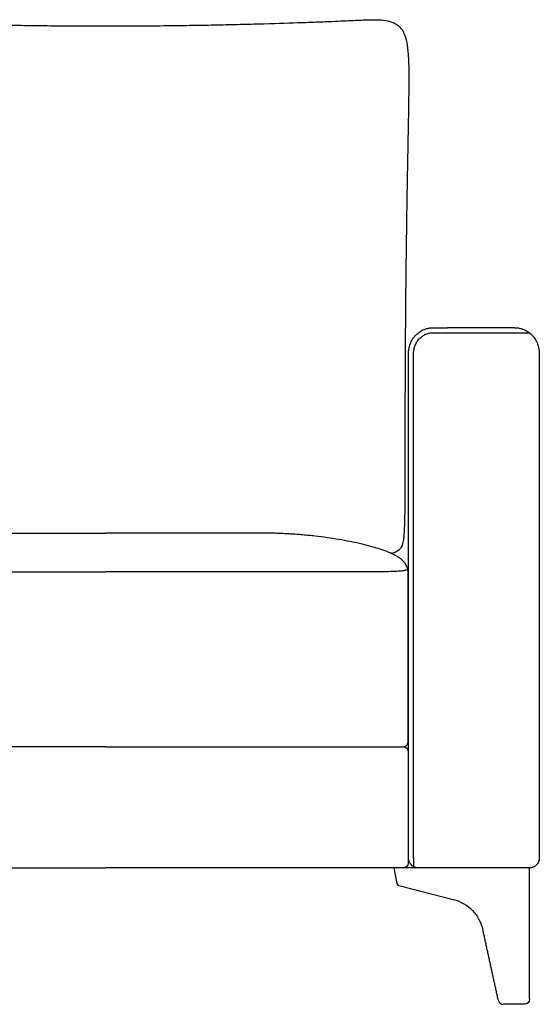
# Model space of a CAD drawing. Units: millimetres. Extents: x -24384 to 71792, y -35670 to -1470.
# Drawn here: x -4242 to -3727, y -32244 to -31269 of the extents above; entities that cross this region are included whole.
import ezdxf

# ---------------------------------------------------------------- set-up
doc = ezdxf.new("R2010")
doc.units = ezdxf.units.MM
doc.layers.add('03_LINEA FINA', color=254, linetype='Continuous', true_color=0xbebebe)

msp = doc.modelspace()

# ---------------------------------------------------------------- linework, layer by layer
at = {"layer": '03_LINEA FINA'}
for points in [[(-3871.43, -32109.25), (-3868.91, -32123.14)], [(-3736.99, -32239.25), (-3736.99, -32109.25), (-3871.43, -32109.25)], [(-3865.21, -32127.1), (-3812.46, -32140.4)], [(-3741.99, -32244.25), (-3762.97, -32244.25)]]:
    msp.add_lwpolyline(points, dxfattribs=at)
for centre, start, end in [((-3863.99, -32122.25), 190.2935, 255.85081), ((-3762.97, -32239.25), 192.38395, 270)]:
    msp.add_arc(centre, 5, start, end, dxfattribs=at)
at = {"layer": '03_LINEA FINA', "extrusion": (0, 0, -1)}
for centre, radius, start, end in [((3822.23, -32179.19), 40, 104.14919, 167.61605), ((3741.99, -32239.25), 5, 180, 270)]:
    msp.add_arc(centre, radius, start, end, dxfattribs=at)
at = {"layer": '03_LINEA FINA'}
for points, knots in [([(-4440.89, -31797.93), (-4441.59, -31797.76), (-4443, -31797.36), (-4445.07, -31796.51), (-4447.02, -31795.39), (-4449.61, -31793.29), (-4451.51, -31790.2), (-4452.61, -31783.63), (-4453.08, -31778.4), (-4453.37, -31773.65), (-4453.59, -31767.96), (-4453.75, -31761.23), (-4453.85, -31754.69), (-4453.91, -31748.84), (-4453.95, -31744.13), (-4453.97, -31739.1), (-4453.99, -31733.72), (-4454.01, -31728.95), (-4454.01, -31724.95), (-4454.02, -31721.85), (-4454.02, -31718.66), (-4454.02, -31715.38), (-4454.03, -31712), (-4454.03, -31709.1), (-4454.03, -31706.73), (-4454.03, -31704.93), (-4454.03, -31703.1), (-4454.03, -31701.55), (-4454.03, -31700.31), (-4454.03, -31699.36), (-4454.03, -31698.41), (-4454.03, -31697.46), (-4454.03, -31696.66), (-4454.03, -31696.01), (-4454.03, -31695.53), (-4454.03, -31695.12), (-4454.03, -31694.8), (-4454.03, -31694.55), (-4454.03, -31694.31), (-4454.03, -31694.06), (-4454.03, -31693.81), (-4454.03, -31693.38), (-4454.03, -31692.99), (-4454.03, -31692.38), (-4454.03, -31691.79), (-4454.03, -31691.2), (-4454.03, -31690.61), (-4454.03, -31689.82), (-4454.03, -31688.84), (-4454.03, -31687.66), (-4454.03, -31686.49), (-4454.03, -31685.31), (-4454.03, -31683.76), (-4454.03, -31681.81), (-4454.03, -31679.49), (-4454.04, -31677.18), (-4454.04, -31674.12), (-4454.04, -31670.31), (-4454.05, -31665.78), (-4454.06, -31661.29), (-4454.07, -31656.84), (-4454.08, -31652.43), (-4454.09, -31646.59), (-4454.11, -31639.4), (-4454.14, -31630.92), (-4454.17, -31622.59), (-4454.2, -31614.4), (-4454.26, -31603.67), (-4454.33, -31590.62), (-4454.43, -31575.5), (-4454.54, -31560.92), (-4454.66, -31546.85), (-4454.8, -31533.29), (-4454.94, -31520.21), (-4455.13, -31503.41), (-4455.39, -31483.56), (-4455.72, -31461.51), (-4456.05, -31441.12), (-4456.39, -31422.31), (-4456.71, -31405), (-4457.11, -31383.81), (-4457.54, -31360.66), (-4457.88, -31337.59), (-4457.95, -31318.58), (-4457.44, -31303.3), (-4456, -31291.37), (-4452.45, -31279.47), (-4444.2, -31271.15), (-4431.3, -31269.28), (-4420.86, -31269.28), (-4413.9, -31269.47), (-4404.37, -31269.91), (-4390.95, -31270.52), (-4378.8, -31271.05), (-4364.51, -31271.62), (-4342.68, -31272.41), (-4316.99, -31273.21), (-4288.21, -31273.94), (-4265.24, -31274.44), (-4240.94, -31274.86), (-4219.48, -31275.13), (-4201.44, -31275.29), (-4187.4, -31275.38), (-4175.2, -31275.42), (-4165.08, -31275.44), (-4157.24, -31275.45), (-4149.39, -31275.44), (-4139.28, -31275.42), (-4127.07, -31275.38), (-4113.03, -31275.29), (-4094.99, -31275.13), (-4073.54, -31274.86), (-4049.23, -31274.44), (-4026.26, -31273.94), (-3997.49, -31273.21), (-3971.79, -31272.41), (-3949.96, -31271.62), (-3935.67, -31271.05), (-3923.53, -31270.52), (-3910.11, -31269.91), (-3900.58, -31269.47), (-3893.62, -31269.28), (-3883.17, -31269.28), (-3870.28, -31271.15), (-3862.02, -31279.47), (-3858.47, -31291.37), (-3857.03, -31303.3), (-3856.52, -31318.58), (-3856.6, -31337.59), (-3856.93, -31360.66), (-3857.36, -31383.81), (-3857.77, -31405), (-3858.09, -31422.31), (-3858.42, -31441.12), (-3858.75, -31461.51), (-3859.08, -31483.56), (-3859.34, -31503.41), (-3859.54, -31520.21), (-3859.68, -31533.29), (-3859.81, -31546.85), (-3859.93, -31560.92), (-3860.04, -31575.5), (-3860.14, -31590.62), (-3860.22, -31603.67), (-3860.27, -31614.4), (-3860.31, -31622.59), (-3860.34, -31630.92), (-3860.36, -31639.4), (-3860.38, -31646.59), (-3860.4, -31652.43), (-3860.41, -31656.84), (-3860.42, -31661.29), (-3860.42, -31665.78), (-3860.43, -31670.31), (-3860.43, -31674.12), (-3860.44, -31677.18), (-3860.44, -31679.49), (-3860.44, -31681.81), (-3860.44, -31683.76), (-3860.44, -31685.31), (-3860.44, -31686.49), (-3860.44, -31687.66), (-3860.44, -31688.84), (-3860.44, -31689.82), (-3860.44, -31690.61), (-3860.44, -31691.2), (-3860.44, -31691.79), (-3860.44, -31692.38), (-3860.44, -31692.99), (-3860.44, -31693.38), (-3860.44, -31693.81), (-3860.44, -31694.06), (-3860.44, -31694.31), (-3860.44, -31694.55), (-3860.44, -31694.8), (-3860.44, -31695.12), (-3860.44, -31695.53), (-3860.44, -31696.01), (-3860.44, -31696.66), (-3860.44, -31697.46), (-3860.44, -31698.41), (-3860.44, -31699.36), (-3860.44, -31700.31), (-3860.44, -31701.55), (-3860.45, -31703.1), (-3860.45, -31704.93), (-3860.45, -31706.73), (-3860.45, -31709.1), (-3860.45, -31712), (-3860.45, -31715.38), (-3860.45, -31718.66), (-3860.46, -31721.85), (-3860.46, -31724.95), (-3860.47, -31728.95), (-3860.48, -31733.72), (-3860.5, -31739.1), (-3860.53, -31744.13), (-3860.56, -31748.84), (-3860.62, -31754.69), (-3860.72, -31761.23), (-3860.89, -31767.96), (-3861.11, -31773.65), (-3861.39, -31778.4), (-3861.86, -31783.63), (-3862.96, -31790.2), (-3864.86, -31793.29), (-3867.46, -31795.39), (-3869.4, -31796.51), (-3871.48, -31797.36), (-3872.89, -31797.76), (-3873.59, -31797.93)], [-1746.489523, -1746.489523, -1746.489523, -1746.489523, -1739.82193, -1733.154337, -1726.486744, -1719.819151, -1703.106623, -1694.750359, -1690.572227, -1686.394095, -1682.215963, -1678.037831, -1673.859699, -1671.770633, -1669.681567, -1667.592501, -1665.503435, -1663.414369, -1662.369836, -1661.325303, -1660.28077, -1659.236237, -1658.191704, -1657.147171, -1656.624904, -1656.102637, -1655.580371, -1655.058104, -1654.796971, -1654.535838, -1654.274705, -1654.013571, -1653.752438, -1653.621872, -1653.491305, -1653.360738, -1653.295455, -1653.230172, -1653.164888, -1653.099605, -1653.034322, -1652.969038, -1652.700001, -1652.430963, -1652.161925, -1651.892887, -1651.623849, -1651.354811, -1650.816735, -1650.278659, -1649.740583, -1649.202507, -1648.664432, -1647.58828, -1646.512128, -1645.435976, -1644.359825, -1642.207521, -1640.055218, -1637.902914, -1635.750611, -1633.598308, -1631.446004, -1627.141397, -1622.83679, -1618.532183, -1614.227577, -1609.92297, -1601.313756, -1592.704542, -1584.095329, -1575.486115, -1566.876901, -1558.267687, -1549.658474, -1532.440046, -1515.221619, -1498.003191, -1480.784764, -1463.566336, -1446.347909, -1411.911054, -1377.474199, -1343.037344, -1308.600489, -1274.163634, -1239.726779, -1170.853069, -1101.979359, -1088.446808, -1074.914257, -1047.849155, -1034.316604, -1020.784053, -1007.251502, -993.718951, -966.653849, -953.121298, -939.588747, -926.056196, -912.523645, -905.75737, -898.991094, -892.224819, -888.841681, -885.458543, -882.075405, -878.692268, -871.925992, -865.159717, -858.393441, -844.86089, -831.328339, -817.795788, -804.263237, -777.198135, -763.665584, -750.133033, -736.600482, -723.067931, -696.002829, -682.470278, -668.937727, -600.064017, -531.190307, -496.753452, -462.316597, -427.879742, -393.442887, -359.006032, -324.569177, -307.35075, -290.132322, -272.913895, -255.695467, -238.47704, -221.258613, -212.649399, -204.040185, -195.430971, -186.821758, -178.212544, -169.60333, -160.994116, -156.689509, -152.384903, -148.080296, -143.775689, -139.471082, -137.318779, -135.166475, -133.014172, -130.861868, -128.709565, -126.557261, -125.48111, -124.404958, -123.328806, -122.252654, -121.714579, -121.176503, -120.638427, -120.100351, -119.562275, -119.293237, -119.024199, -118.755161, -118.486123, -118.217086, -117.948048, -117.882764, -117.817481, -117.752198, -117.686914, -117.621631, -117.556348, -117.425781, -117.295214, -117.164648, -116.903515, -116.642381, -116.381248, -116.120115, -115.858982, -115.336715, -114.814449, -114.292182, -113.769916, -112.725383, -111.68085, -110.636317, -109.591784, -108.547251, -107.502718, -105.413651, -103.324585, -101.235519, -99.146453, -97.057387, -92.879255, -88.701123, -84.522991, -80.344859, -76.166727, -67.810463, -51.097935, -44.430342, -37.762749, -31.095156, -24.427563, -24.427563, -24.427563, -24.427563]), ([(-3818.35, -32109.25), (-3820.68, -32109.25), (-3824.19, -32109.25), (-3828.91, -32109.25), (-3832.48, -32109.25), (-3835.47, -32109.25), (-3837.88, -32109.25), (-3839.69, -32109.25), (-3841.51, -32109.25), (-3843.04, -32109.25), (-3844.26, -32109.25), (-3845.03, -32109.25), (-3845.64, -32109.25), (-3846.1, -32109.25), (-3846.49, -32109.25), (-3846.76, -32109.25), (-3846.91, -32109.25), (-3847.01, -32109.25), (-3847.08, -32109.25), (-3847.15, -32109.25), (-3847.28, -32109.25), (-3847.53, -32109.24), (-3847.9, -32109.22), (-3848.35, -32109.17), (-3848.95, -32109.07), (-3849.71, -32108.88), (-3850.63, -32108.57), (-3851.53, -32108.15), (-3852.68, -32107.46), (-3853.75, -32106.58), (-3854.67, -32105.55), (-3855.27, -32104.7), (-3855.78, -32103.81), (-3856.13, -32103.03), (-3856.36, -32102.4), (-3856.5, -32101.92), (-3856.62, -32101.44), (-3856.72, -32100.96), (-3856.78, -32100.57), (-3856.82, -32100.25), (-3856.84, -32100.02), (-3856.86, -32099.82), (-3856.87, -32099.67), (-3856.87, -32099.55), (-3856.88, -32099.44), (-3856.88, -32099.34), (-3856.88, -32099.26), (-3856.88, -32099.21), (-3856.88, -32099.18), (-3856.88, -32099.15), (-3856.88, -32099.12), (-3856.88, -32099.1), (-3856.88, -32099), (-3856.88, -32098.8), (-3856.88, -32098.42), (-3856.88, -32097.94), (-3856.88, -32097.36), (-3856.88, -32096.58), (-3856.88, -32095.61), (-3856.88, -32094.04), (-3856.88, -32092.06), (-3856.88, -32089.66), (-3856.88, -32087.22), (-3856.88, -32083.94), (-3856.88, -32079.75), (-3856.88, -32074.61), (-3856.88, -32067.58), (-3856.88, -32058.49), (-3856.88, -32047.09), (-3856.88, -32035.19), (-3856.88, -32022.8), (-3856.88, -32005.63), (-3856.88, -31982.95), (-3856.88, -31953.87), (-3856.88, -31923), (-3856.88, -31890.47), (-3856.88, -31856.44), (-3856.88, -31821.11), (-3856.88, -31784.72), (-3856.88, -31747.57), (-3856.88, -31716.28), (-3856.88, -31691.27), (-3856.88, -31672.59), (-3856.88, -31657.15), (-3856.88, -31644.91), (-3856.88, -31635.79), (-3856.88, -31626.76), (-3856.88, -31619.3), (-3856.88, -31613.39), (-3856.88, -31609.71), (-3856.88, -31606.79), (-3856.88, -31604.6), (-3856.88, -31602.78), (-3856.88, -31601.51), (-3856.88, -31600.79), (-3856.88, -31600.41), (-3856.88, -31600.21), (-3856.88, -31600.16), (-3856.88, -31600.07), (-3856.88, -31599.95), (-3856.88, -31599.8), (-3856.88, -31599.6), (-3856.87, -31599.35), (-3856.85, -31598.95), (-3856.83, -31598.44), (-3856.78, -31597.84), (-3856.73, -31597.22), (-3856.63, -31596.41), (-3856.48, -31595.38), (-3856.23, -31594.14), (-3855.83, -31592.49), (-3855.17, -31590.45), (-3854.14, -31588.05), (-3852.87, -31585.76), (-3851.37, -31583.61), (-3849.67, -31581.63), (-3847.79, -31579.86), (-3845.76, -31578.32), (-3843.63, -31577.02), (-3841.43, -31575.97), (-3839.2, -31575.18), (-3837.35, -31574.72), (-3835.88, -31574.48), (-3834.98, -31574.37), (-3834.26, -31574.31), (-3833.73, -31574.28), (-3833.29, -31574.26), (-3832.99, -31574.26), (-3832.81, -31574.25), (-3832.71, -31574.25), (-3832.63, -31574.25), (-3832.55, -31574.25), (-3832.42, -31574.25), (-3832.15, -31574.25), (-3831.78, -31574.25), (-3831.32, -31574.25), (-3830.72, -31574.25), (-3829.97, -31574.25), (-3828.76, -31574.25), (-3827.26, -31574.25), (-3825.47, -31574.25), (-3823.68, -31574.25), (-3821.3, -31574.25), (-3819.53, -31574.25), (-3818.35, -31574.25)], [5143.086911, 5143.086911, 5143.086911, 5143.086911, 5150.694605, 5154.498452, 5158.302299, 5162.106146, 5164.00807, 5165.909993, 5167.811917, 5169.713841, 5170.664802, 5171.615764, 5172.091245, 5172.566726, 5173.042207, 5173.279947, 5173.398818, 5173.517688, 5173.579047, 5173.640406, 5173.763125, 5174.008562, 5174.499435, 5174.990309, 5175.481183, 5176.462931, 5177.444679, 5178.426426, 5179.408174, 5181.371669, 5182.353417, 5183.335165, 5184.316913, 5185.29866, 5185.789534, 5186.280408, 5186.771282, 5187.262156, 5187.753029, 5187.998466, 5188.243903, 5188.48934, 5188.612059, 5188.734777, 5188.857496, 5188.980214, 5189.041573, 5189.102933, 5189.133612, 5189.164292, 5189.194971, 5189.210311, 5189.225651, 5189.728581, 5190.23151, 5191.23737, 5192.243229, 5193.249089, 5195.260807, 5197.272526, 5201.295964, 5205.319401, 5209.342839, 5213.366276, 5221.413151, 5229.460026, 5237.506901, 5253.600651, 5269.694401, 5285.788151, 5301.881901, 5317.975651, 5350.163151, 5382.350651, 5414.538151, 5446.725651, 5478.913151, 5511.100651, 5543.288151, 5575.475651, 5607.663151, 5623.756901, 5639.850651, 5655.944401, 5663.991276, 5672.038151, 5680.085026, 5688.131901, 5692.155339, 5696.178776, 5698.190495, 5700.202214, 5702.213932, 5703.219792, 5703.722721, 5704.225651, 5704.264001, 5704.30235, 5704.379049, 5704.532447, 5704.685845, 5704.839243, 5705.14604, 5705.452836, 5706.066428, 5706.68002, 5707.293613, 5707.907205, 5709.13439, 5710.361574, 5711.588759, 5714.043128, 5716.497497, 5718.951867, 5721.406236, 5723.860605, 5726.314974, 5728.769344, 5731.223713, 5733.678082, 5736.132451, 5738.586821, 5739.814005, 5741.04119, 5741.654782, 5742.268375, 5742.881967, 5743.188763, 5743.342161, 5743.495559, 5743.555836, 5743.616112, 5743.736665, 5743.977771, 5744.459983, 5744.942195, 5745.424406, 5746.38883, 5747.353254, 5749.282101, 5751.210948, 5753.139795, 5755.068642, 5758.926336, 5758.926336, 5758.926336, 5758.926336]), ([(-3751.46, -31574.25), (-3750.07, -31574.25), (-3747.18, -31574.52), (-3742.69, -31575.85), (-3738.31, -31578.19), (-3735.02, -31580.97), (-3732.75, -31583.61), (-3731.25, -31585.76), (-3729.98, -31588.05), (-3728.95, -31590.45), (-3728.29, -31592.49), (-3727.89, -31594.14), (-3727.64, -31595.38), (-3727.49, -31596.41), (-3727.39, -31597.22), (-3727.34, -31597.84), (-3727.29, -31598.44), (-3727.26, -31598.95), (-3727.25, -31599.35), (-3727.24, -31599.6), (-3727.24, -31599.8), (-3727.24, -31599.95), (-3727.24, -31600.07), (-3727.24, -31600.16), (-3727.24, -31600.21), (-3727.24, -31600.41), (-3727.24, -31600.79), (-3727.24, -31601.51), (-3727.24, -31602.78), (-3727.24, -31604.6), (-3727.24, -31606.79), (-3727.24, -31609.71), (-3727.24, -31613.39), (-3727.24, -31619.3), (-3727.24, -31626.76), (-3727.24, -31635.79), (-3727.24, -31644.91), (-3727.24, -31657.15), (-3727.24, -31672.59), (-3727.24, -31691.27), (-3727.24, -31716.28), (-3727.24, -31747.57), (-3727.24, -31784.72), (-3727.24, -31821.11), (-3727.24, -31856.44), (-3727.24, -31890.47), (-3727.24, -31923), (-3727.24, -31953.87), (-3727.24, -31982.95), (-3727.24, -32005.63), (-3727.24, -32022.8), (-3727.24, -32035.19), (-3727.24, -32047.09), (-3727.24, -32058.49), (-3727.24, -32067.58), (-3727.24, -32074.61), (-3727.24, -32079.75), (-3727.24, -32083.94), (-3727.24, -32087.22), (-3727.24, -32089.66), (-3727.24, -32092.06), (-3727.24, -32094.04), (-3727.24, -32095.61), (-3727.24, -32096.58), (-3727.24, -32097.36), (-3727.24, -32097.94), (-3727.24, -32098.42), (-3727.24, -32098.8), (-3727.24, -32099), (-3727.24, -32099.1), (-3727.24, -32099.12), (-3727.24, -32099.15), (-3727.24, -32099.18), (-3727.24, -32099.21), (-3727.24, -32099.26), (-3727.24, -32099.34), (-3727.24, -32099.44), (-3727.25, -32099.55), (-3727.25, -32099.67), (-3727.26, -32099.82), (-3727.28, -32100.02), (-3727.3, -32100.25), (-3727.34, -32100.57), (-3727.4, -32100.96), (-3727.5, -32101.44), (-3727.62, -32101.92), (-3727.76, -32102.4), (-3727.99, -32103.03), (-3728.34, -32103.81), (-3728.85, -32104.7), (-3729.45, -32105.55), (-3730.37, -32106.58), (-3731.44, -32107.46), (-3732.6, -32108.15), (-3733.5, -32108.57), (-3734.41, -32108.88), (-3735.18, -32109.07), (-3735.78, -32109.17), (-3736.15, -32109.21), (-3736.45, -32109.23), (-3736.67, -32109.25), (-3736.85, -32109.25), (-3736.98, -32109.25), (-3737.05, -32109.25), (-3737.12, -32109.25), (-3737.22, -32109.25), (-3737.37, -32109.25), (-3737.63, -32109.25), (-3738.01, -32109.25), (-3738.47, -32109.25), (-3739.08, -32109.25), (-3739.83, -32109.25), (-3741.04, -32109.25), (-3742.54, -32109.25), (-3744.34, -32109.25), (-3746.13, -32109.25), (-3748.51, -32109.25), (-3750.28, -32109.25), (-3751.46, -32109.25)], [4303.539816, 4303.539816, 4303.539816, 4303.539816, 4308.448555, 4313.357293, 4318.266032, 4323.17477, 4325.62914, 4328.083509, 4330.537878, 4332.992247, 4335.446617, 4336.673801, 4337.900986, 4339.128171, 4339.741763, 4340.355355, 4340.968948, 4341.58254, 4341.889336, 4342.196132, 4342.34953, 4342.502928, 4342.656326, 4342.733025, 4342.771375, 4342.809725, 4343.312654, 4343.815584, 4344.821443, 4346.833162, 4348.844881, 4350.8566, 4354.880037, 4358.903475, 4366.95035, 4374.997225, 4383.0441, 4391.090975, 4407.184725, 4423.278475, 4439.372225, 4471.559725, 4503.747225, 4535.934725, 4568.122225, 4600.309725, 4632.497225, 4664.684725, 4696.872225, 4729.059725, 4745.153475, 4761.247225, 4777.340975, 4793.434725, 4809.528475, 4817.57535, 4825.622225, 4833.6691, 4837.692537, 4841.715975, 4845.739412, 4849.76285, 4851.774568, 4853.786287, 4854.792146, 4855.798006, 4856.803865, 4857.306795, 4857.809725, 4857.825064, 4857.840404, 4857.871084, 4857.901763, 4857.932443, 4857.993802, 4858.055161, 4858.17788, 4858.300598, 4858.423317, 4858.546035, 4858.791472, 4859.036909, 4859.282346, 4859.77322, 4860.264094, 4860.754968, 4861.245841, 4861.736715, 4862.718463, 4863.700211, 4864.681958, 4865.663706, 4867.627202, 4868.608949, 4869.590697, 4870.572445, 4871.554192, 4872.045066, 4872.53594, 4872.781377, 4873.026814, 4873.272251, 4873.394969, 4873.456329, 4873.517688, 4873.634875, 4873.752063, 4873.986438, 4874.455188, 4874.923938, 4875.392688, 4876.330188, 4877.267688, 4879.142688, 4881.017688, 4882.892688, 4884.767688, 4888.517688, 4888.517688, 4888.517688, 4888.517688]), ([(-4288.8, -31777.72), (-4275.34, -31777.72), (-4250.58, -31777.72), (-4206.51, -31777.72), (-4176.98, -31777.72), (-4157.24, -31777.72)], [0, 0, 0, 0, 86.696333, 173.392667, 346.785334, 346.785334, 346.785334, 346.785334]), ([(-4025.67, -31777.72), (-4039.14, -31777.72), (-4063.89, -31777.72), (-4107.96, -31777.72), (-4137.5, -31777.72), (-4157.24, -31777.72)], [0, 0, 0, 0, 86.696333, 173.392667, 346.785334, 346.785334, 346.785334, 346.785334]), ([(-4025.67, -31989.25), (-4016.01, -31989.25), (-4000.67, -31989.25), (-3977.81, -31989.25), (-3959.19, -31989.25), (-3938.83, -31989.25), (-3920.08, -31989.25), (-3903.77, -31989.25), (-3890.8, -31989.25), (-3879.32, -31989.25), (-3870.88, -31989.25), (-3865.94, -31989.25), (-3863.42, -31989.25), (-3862.14, -31989.25), (-3862.12, -31989.25), (-3862.09, -31989.25), (-3862.03, -31989.25), (-3861.94, -31989.25), (-3861.83, -31989.24), (-3861.68, -31989.23), (-3861.5, -31989.21), (-3861.19, -31989.16), (-3860.81, -31989.07), (-3860.43, -31988.94), (-3860.13, -31988.81), (-3859.84, -31988.66), (-3859.48, -31988.45), (-3859.07, -31988.14), (-3858.68, -31987.8), (-3858.4, -31987.48), (-3858.19, -31987.2), (-3858.05, -31986.99), (-3857.91, -31986.77), (-3857.79, -31986.55), (-3857.7, -31986.36), (-3857.63, -31986.21), (-3857.57, -31986.06), (-3857.5, -31985.86), (-3857.43, -31985.63), (-3857.37, -31985.4), (-3857.33, -31985.2), (-3857.3, -31985.05), (-3857.28, -31984.93), (-3857.27, -31984.82), (-3857.26, -31984.72), (-3857.25, -31984.65), (-3857.25, -31984.59), (-3857.25, -31984.53), (-3857.24, -31984.48), (-3857.24, -31984.43), (-3857.24, -31984.39), (-3857.24, -31984.37), (-3857.24, -31984.34), (-3857.24, -31984.32), (-3857.24, -31984.31), (-3857.24, -31984.3), (-3857.24, -31984.28), (-3857.24, -31984.28), (-3857.24, -31984.27), (-3857.24, -31984.26), (-3857.24, -31984.26), (-3857.24, -31984.26), (-3857.24, -31984.26), (-3857.24, -31984.15), (-3857.24, -31983.94), (-3857.24, -31983.52), (-3857.24, -31983), (-3857.24, -31982.38), (-3857.24, -31981.54), (-3857.24, -31980.51), (-3857.24, -31978.87), (-3857.24, -31976.83), (-3857.24, -31974.41), (-3857.24, -31972.02), (-3857.24, -31968.87), (-3857.24, -31965), (-3857.24, -31960.46), (-3857.24, -31954.54), (-3857.24, -31947.41), (-3857.24, -31939.24), (-3857.24, -31931.45), (-3857.24, -31924.04), (-3857.24, -31914.62), (-3857.24, -31903.7), (-3857.24, -31891.85), (-3857.24, -31881.12), (-3857.24, -31871.42), (-3857.24, -31862.62), (-3857.24, -31854.62), (-3857.24, -31847.29), (-3857.24, -31840.53), (-3857.24, -31835.28), (-3857.24, -31831.25), (-3857.24, -31828.29), (-3857.24, -31825.88), (-3857.24, -31823.97), (-3857.24, -31822.54), (-3857.24, -31821.13), (-3857.24, -31819.95), (-3857.24, -31819.01), (-3857.24, -31818.42), (-3857.24, -31817.96), (-3857.24, -31817.6), (-3857.24, -31817.31), (-3857.24, -31817.11), (-3857.24, -31816.99), (-3857.24, -31816.93), (-3857.24, -31816.9), (-3857.24, -31816.9), (-3857.24, -31816.89), (-3857.24, -31816.89), (-3857.24, -31816.88), (-3857.24, -31816.88), (-3857.24, -31816.87), (-3857.24, -31816.85), (-3857.24, -31816.84), (-3857.24, -31816.81), (-3857.24, -31816.79), (-3857.24, -31816.76), (-3857.24, -31816.73), (-3857.24, -31816.68), (-3857.24, -31816.63), (-3857.24, -31816.55), (-3857.24, -31816.47), (-3857.24, -31816.38), (-3857.25, -31816.3), (-3857.25, -31816.18), (-3857.26, -31816.04), (-3857.27, -31815.87), (-3857.28, -31815.7), (-3857.29, -31815.47), (-3857.32, -31815.19), (-3857.35, -31814.86), (-3857.39, -31814.53), (-3857.46, -31814.09), (-3857.56, -31813.56), (-3857.75, -31812.72), (-3858.17, -31811.28), (-3859.03, -31809.35), (-3860.47, -31807.17), (-3862.3, -31805.14), (-3864.52, -31803.21), (-3867.1, -31801.39), (-3871.02, -31799.09), (-3876.77, -31796.41), (-3887.56, -31792.48), (-3900.42, -31789.01), (-3914.68, -31785.98), (-3925.92, -31783.94), (-3937.57, -31782.15), (-3947.51, -31780.89), (-3955.55, -31780.02), (-3960.6, -31779.55), (-3964.66, -31779.2), (-3967.71, -31778.97), (-3970.76, -31778.75), (-3973.81, -31778.55), (-3976.86, -31778.37), (-3979.92, -31778.22), (-3982.98, -31778.08), (-3986.03, -31777.97), (-3988.58, -31777.89), (-3990.62, -31777.84), (-3992.14, -31777.8), (-3993.41, -31777.78), (-3994.43, -31777.76), (-3995.19, -31777.75), (-3995.96, -31777.74), (-3996.59, -31777.74), (-3997.1, -31777.73), (-3997.42, -31777.73), (-3997.67, -31777.73), (-3997.86, -31777.72), (-3998.02, -31777.72), (-3998.13, -31777.72), (-3998.19, -31777.72), (-3998.25, -31777.72), (-3998.3, -31777.72), (-3998.38, -31777.72), (-3998.47, -31777.72), (-3998.58, -31777.72), (-3998.73, -31777.72), (-3998.92, -31777.72), (-3999.23, -31777.72), (-3999.6, -31777.72), (-4000.06, -31777.72), (-4000.51, -31777.72), (-4001.11, -31777.72), (-4001.85, -31777.72), (-4002.75, -31777.72), (-4003.94, -31777.72), (-4005.41, -31777.72), (-4007.17, -31777.72), (-4008.91, -31777.72), (-4010.64, -31777.72), (-4012.93, -31777.72), (-4015.77, -31777.72), (-4019.12, -31777.72), (-4022.42, -31777.72), (-4024.59, -31777.72), (-4025.67, -31777.72)], [-248.671416, -248.671416, -248.671416, -248.671416, -186.503562, -155.419635, -124.335708, -93.251781, -62.167854, -46.625891, -31.083927, -15.541964, -7.770982, -3.885491, 0, 0.01534, 0.03068, 0.061359, 0.122718, 0.245437, 0.368155, 0.490874, 0.736311, 0.981748, 1.472622, 1.963495, 2.208932, 2.454369, 2.945243, 3.436117, 3.926991, 4.417865, 4.663302, 4.908739, 5.154175, 5.399612, 5.645049, 5.767768, 5.890486, 6.135923, 6.38136, 6.626797, 6.872234, 6.994952, 7.117671, 7.240389, 7.363108, 7.424467, 7.485826, 7.547185, 7.608545, 7.669904, 7.700584, 7.731263, 7.761943, 7.777283, 7.792622, 7.807962, 7.823302, 7.830972, 7.838642, 7.842477, 7.846312, 7.850147, 7.852064, 7.853982, 7.941872, 8.029763, 8.205544, 8.381325, 8.557107, 8.908669, 9.260232, 9.963357, 10.666482, 11.369607, 12.072732, 13.478982, 14.885232, 16.291482, 19.103982, 21.916482, 24.728982, 27.541482, 30.353982, 35.978982, 41.603982, 47.228982, 52.853982, 58.478982, 64.103982, 69.728982, 75.353982, 80.978982, 83.791482, 86.603982, 89.416482, 90.822732, 92.228982, 93.635232, 95.041482, 95.744607, 96.447732, 96.799294, 97.150857, 97.502419, 97.6782, 97.766091, 97.853982, 97.858672, 97.863362, 97.872742, 97.891502, 97.910262, 97.929023, 97.966543, 98.004064, 98.079105, 98.154146, 98.229187, 98.304228, 98.454311, 98.604393, 98.754475, 99.05464, 99.354804, 99.654969, 99.955134, 100.255298, 100.855627, 101.455956, 102.056285, 102.656615, 103.857273, 105.057931, 106.258589, 107.459248, 109.860564, 112.26188, 117.064513, 126.669779, 136.275045, 145.880311, 155.485577, 165.090843, 174.696109, 193.906641, 213.117172, 251.538236, 270.748768, 289.9593, 309.169831, 328.380363, 337.985629, 347.590895, 352.393528, 357.196161, 361.998794, 366.801427, 371.60406, 376.406693, 381.209326, 386.011958, 390.814591, 393.215908, 395.617224, 398.018541, 399.219199, 400.419857, 401.620516, 402.821174, 403.421503, 404.021832, 404.321997, 404.622161, 404.922326, 405.072408, 405.147449, 405.22249, 405.331022, 405.439553, 405.656616, 405.873679, 406.090742, 406.524868, 406.958994, 407.827246, 408.695498, 409.56375, 410.432002, 412.168506, 413.90501, 415.641514, 419.114522, 422.587529, 426.060537, 429.533545, 433.006553, 439.952568, 446.898584, 453.8446, 460.790615, 460.790615, 460.790615, 460.790615]), ([(-3857.95, -31812.05), (-3857.79, -31813.03), (-3858.31, -31814.18), (-3862.63, -31815.15), (-3868.1, -31815.64), (-3876.12, -31815.93), (-3886.83, -31816.08), (-3900.21, -31816.13), (-3916.05, -31816.13), (-3934.02, -31816.13), (-3953.58, -31816.14), (-3974.23, -31816.14), (-3995.58, -31816.15), (-4012.83, -31816.15), (-4022.92, -31816.16), (-4025.67, -31816.16)], [0, 0, 0, 0, 56.77756, 85.166339, 113.555119, 141.943899, 170.332679, 198.721458, 227.110238, 255.499018, 283.887798, 312.276577, 340.665357, 369.054137, 379.676011, 379.676011, 379.676011, 379.676011]), ([(-4288.8, -31816.16), (-4275.34, -31816.16), (-4250.58, -31816.16), (-4206.51, -31816.16), (-4176.98, -31816.16), (-4157.24, -31816.16)], [0, 0, 0, 0, 86.696333, 173.392667, 346.785334, 346.785334, 346.785334, 346.785334]), ([(-4025.67, -31816.16), (-4039.14, -31816.16), (-4063.89, -31816.16), (-4107.96, -31816.16), (-4137.5, -31816.16), (-4157.24, -31816.16)], [0, 0, 0, 0, 86.696333, 173.392667, 346.785334, 346.785334, 346.785334, 346.785334]), ([(-4157.24, -31989.25), (-4166.11, -31989.25), (-4181.78, -31989.25), (-4200.1, -31989.25), (-4213.93, -31989.25), (-4223.83, -31989.25), (-4230.42, -31989.25), (-4234.42, -31989.25), (-4236.67, -31989.25), (-4241.78, -31989.25), (-4250.81, -31989.25), (-4261.94, -31989.25), (-4271.14, -31989.25), (-4278.19, -31989.25), (-4285.41, -31989.25), (-4300.22, -31989.25), (-4323.91, -31989.25), (-4353.74, -31989.25), (-4380.47, -31989.25), (-4398.57, -31989.25), (-4414.03, -31989.25), (-4426.15, -31989.25), (-4436.73, -31989.25), (-4444.41, -31989.25), (-4448.88, -31989.25), (-4451.15, -31989.25), (-4452.3, -31989.25), (-4452.31, -31989.25), (-4452.35, -31989.25), (-4452.41, -31989.26), (-4452.5, -31989.26), (-4452.61, -31989.27), (-4452.76, -31989.28), (-4452.95, -31989.3), (-4453.25, -31989.35), (-4453.64, -31989.44), (-4454.02, -31989.57), (-4454.32, -31989.7), (-4454.62, -31989.85), (-4454.99, -31990.06), (-4455.4, -31990.36), (-4455.91, -31990.83), (-4456.35, -31991.36), (-4456.69, -31991.95), (-4456.89, -31992.4), (-4457.05, -31992.87), (-4457.14, -31993.25), (-4457.19, -31993.56), (-4457.21, -31993.75), (-4457.23, -31993.9), (-4457.23, -31994.01), (-4457.24, -31994.1), (-4457.24, -31994.17), (-4457.24, -31994.2), (-4457.24, -31994.22), (-4457.24, -31994.53), (-4457.24, -31995.16), (-4457.24, -31996.39), (-4457.24, -31997.93), (-4457.24, -31999.76), (-4457.24, -32002.2), (-4457.24, -32005.22), (-4457.24, -32010), (-4457.24, -32015.87), (-4457.24, -32022.76), (-4457.24, -32029.52), (-4457.24, -32038.38), (-4457.24, -32049.25), (-4457.24, -32060.13), (-4457.24, -32068.99), (-4457.24, -32075.75), (-4457.24, -32082.64), (-4457.24, -32088.51), (-4457.24, -32093.29), (-4457.24, -32096.31), (-4457.24, -32098.74), (-4457.24, -32100.58), (-4457.24, -32102.12), (-4457.24, -32103.35), (-4457.24, -32103.97), (-4457.24, -32104.29), (-4457.24, -32104.31), (-4457.24, -32104.34), (-4457.24, -32104.41), (-4457.23, -32104.5), (-4457.23, -32104.61), (-4457.21, -32104.76), (-4457.19, -32104.95), (-4457.14, -32105.26), (-4457.05, -32105.64), (-4456.89, -32106.11), (-4456.69, -32106.56), (-4456.35, -32107.15), (-4455.8, -32107.82), (-4455.13, -32108.36), (-4454.55, -32108.7), (-4454.1, -32108.91), (-4453.64, -32109.07), (-4453.25, -32109.16), (-4452.95, -32109.21), (-4452.76, -32109.23), (-4452.61, -32109.24), (-4452.5, -32109.25), (-4452.41, -32109.25), (-4452.35, -32109.25), (-4452.31, -32109.25), (-4452.3, -32109.25), (-4451.15, -32109.25), (-4448.88, -32109.25), (-4444.41, -32109.25), (-4436.73, -32109.25), (-4426.15, -32109.25), (-4414.03, -32109.25), (-4398.57, -32109.25), (-4380.47, -32109.25), (-4353.74, -32109.25), (-4329.88, -32109.25), (-4308.12, -32109.25), (-4292.72, -32109.25), (-4278.1, -32109.25), (-4264.17, -32109.25), (-4250.81, -32109.25), (-4241.8, -32109.25), (-4236.73, -32109.25), (-4234.55, -32109.25), (-4230.59, -32109.25), (-4224.02, -32109.25), (-4214.13, -32109.25), (-4200.27, -32109.25), (-4181.88, -32109.25), (-4166.15, -32109.25), (-4157.24, -32109.25)], [3617.457153, 3617.457153, 3617.457153, 3617.457153, 3620.428493, 3623.399833, 3626.371172, 3629.342512, 3632.313852, 3635.285192, 3638.256532, 3641.227871, 3669.040371, 3696.852871, 3710.759121, 3724.665371, 3738.571621, 3752.477871, 3808.102871, 3863.727871, 3891.540371, 3919.352871, 3933.259121, 3947.165371, 3961.071621, 3968.024746, 3971.501309, 3974.977871, 3974.993211, 3975.008551, 3975.039231, 3975.10059, 3975.223308, 3975.346027, 3975.468745, 3975.714182, 3975.959619, 3976.450493, 3976.941367, 3977.186804, 3977.432241, 3977.923115, 3978.413988, 3978.904862, 3979.88661, 3980.377484, 3980.868358, 3981.359232, 3981.850105, 3982.095542, 3982.340979, 3982.463698, 3982.586416, 3982.709135, 3982.770494, 3982.801173, 3982.816513, 3982.831853, 3983.769353, 3984.706853, 3986.581853, 3988.456853, 3990.331853, 3994.081853, 3997.831853, 4005.331853, 4012.831853, 4020.331853, 4027.831853, 4042.831853, 4057.831853, 4065.331853, 4072.831853, 4080.331853, 4087.831853, 4091.581853, 4095.331853, 4097.206853, 4099.081853, 4100.956853, 4101.894353, 4102.831853, 4102.847193, 4102.862533, 4102.893212, 4102.954572, 4103.07729, 4103.200008, 4103.322727, 4103.568164, 4103.813601, 4104.304475, 4104.795348, 4105.286222, 4105.777096, 4106.758844, 4107.740592, 4108.231465, 4108.722339, 4109.213213, 4109.704087, 4109.949524, 4110.194961, 4110.317679, 4110.440398, 4110.563116, 4110.624475, 4110.655155, 4110.670495, 4110.685835, 4114.162397, 4117.63896, 4124.592085, 4138.498335, 4152.404585, 4166.310835, 4194.123335, 4221.935835, 4277.560835, 4305.373335, 4333.185835, 4360.998335, 4388.810835, 4416.623335, 4444.435835, 4447.26027, 4450.084705, 4452.909139, 4455.733574, 4458.558009, 4461.382444, 4464.206879, 4467.031314, 4467.031314, 4467.031314, 4467.031314]), ([(-4157.24, -31989.25), (-4148.36, -31989.25), (-4132.7, -31989.25), (-4114.37, -31989.25), (-4100.54, -31989.25), (-4090.65, -31989.25), (-4084.06, -31989.25), (-4080.05, -31989.25), (-4077.81, -31989.25), (-4072.7, -31989.25), (-4063.66, -31989.25), (-4052.53, -31989.25), (-4043.34, -31989.25), (-4036.28, -31989.25), (-4029.06, -31989.25), (-4014.25, -31989.25), (-3990.56, -31989.25), (-3960.73, -31989.25), (-3934, -31989.25), (-3915.91, -31989.25), (-3900.45, -31989.25), (-3888.32, -31989.25), (-3877.74, -31989.25), (-3870.06, -31989.25), (-3865.59, -31989.25), (-3863.32, -31989.25), (-3862.18, -31989.25), (-3862.16, -31989.25), (-3862.13, -31989.25), (-3862.07, -31989.26), (-3861.97, -31989.26), (-3861.86, -31989.27), (-3861.71, -31989.28), (-3861.53, -31989.3), (-3861.22, -31989.35), (-3860.84, -31989.44), (-3860.45, -31989.57), (-3860.15, -31989.7), (-3859.85, -31989.85), (-3859.49, -31990.06), (-3859.07, -31990.36), (-3858.56, -31990.83), (-3858.13, -31991.36), (-3857.79, -31991.95), (-3857.58, -31992.4), (-3857.42, -31992.87), (-3857.33, -31993.25), (-3857.28, -31993.56), (-3857.26, -31993.75), (-3857.25, -31993.9), (-3857.24, -31994.01), (-3857.24, -31994.1), (-3857.24, -31994.17), (-3857.24, -31994.2), (-3857.24, -31994.22), (-3857.24, -31994.53), (-3857.24, -31995.16), (-3857.24, -31996.39), (-3857.24, -31997.93), (-3857.24, -31999.76), (-3857.24, -32002.2), (-3857.24, -32005.22), (-3857.24, -32010), (-3857.24, -32015.87), (-3857.24, -32022.76), (-3857.24, -32029.52), (-3857.24, -32038.38), (-3857.24, -32049.25), (-3857.24, -32060.13), (-3857.24, -32068.99), (-3857.24, -32075.75), (-3857.24, -32082.64), (-3857.24, -32088.51), (-3857.24, -32093.29), (-3857.24, -32096.31), (-3857.24, -32098.74), (-3857.24, -32100.58), (-3857.24, -32102.12), (-3857.24, -32103.35), (-3857.24, -32103.97), (-3857.24, -32104.29), (-3857.24, -32104.31), (-3857.24, -32104.34), (-3857.24, -32104.41), (-3857.24, -32104.5), (-3857.25, -32104.61), (-3857.26, -32104.76), (-3857.28, -32104.95), (-3857.33, -32105.26), (-3857.42, -32105.64), (-3857.58, -32106.11), (-3857.79, -32106.56), (-3858.13, -32107.15), (-3858.67, -32107.82), (-3859.34, -32108.36), (-3859.92, -32108.7), (-3860.38, -32108.91), (-3860.84, -32109.07), (-3861.22, -32109.16), (-3861.53, -32109.21), (-3861.71, -32109.23), (-3861.86, -32109.24), (-3861.97, -32109.25), (-3862.07, -32109.25), (-3862.13, -32109.25), (-3862.16, -32109.25), (-3862.18, -32109.25), (-3863.32, -32109.25), (-3865.59, -32109.25), (-3870.06, -32109.25), (-3877.74, -32109.25), (-3888.32, -32109.25), (-3900.45, -32109.25), (-3915.91, -32109.25), (-3934, -32109.25), (-3960.73, -32109.25), (-3984.6, -32109.25), (-4006.35, -32109.25), (-4021.75, -32109.25), (-4036.37, -32109.25), (-4050.31, -32109.25), (-4063.66, -32109.25), (-4072.67, -32109.25), (-4077.74, -32109.25), (-4079.92, -32109.25), (-4083.89, -32109.25), (-4090.45, -32109.25), (-4100.35, -32109.25), (-4114.21, -32109.25), (-4132.59, -32109.25), (-4148.32, -32109.25), (-4157.24, -32109.25)], [3617.457153, 3617.457153, 3617.457153, 3617.457153, 3620.428493, 3623.399833, 3626.371172, 3629.342512, 3632.313852, 3635.285192, 3638.256532, 3641.227871, 3669.040371, 3696.852871, 3710.759121, 3724.665371, 3738.571621, 3752.477871, 3808.102871, 3863.727871, 3891.540371, 3919.352871, 3933.259121, 3947.165371, 3961.071621, 3968.024746, 3971.501309, 3974.977871, 3974.993211, 3975.008551, 3975.039231, 3975.10059, 3975.223308, 3975.346027, 3975.468745, 3975.714182, 3975.959619, 3976.450493, 3976.941367, 3977.186804, 3977.432241, 3977.923115, 3978.413988, 3978.904862, 3979.88661, 3980.377484, 3980.868358, 3981.359232, 3981.850105, 3982.095542, 3982.340979, 3982.463698, 3982.586416, 3982.709135, 3982.770494, 3982.801173, 3982.816513, 3982.831853, 3983.769353, 3984.706853, 3986.581853, 3988.456853, 3990.331853, 3994.081853, 3997.831853, 4005.331853, 4012.831853, 4020.331853, 4027.831853, 4042.831853, 4057.831853, 4065.331853, 4072.831853, 4080.331853, 4087.831853, 4091.581853, 4095.331853, 4097.206853, 4099.081853, 4100.956853, 4101.894353, 4102.831853, 4102.847193, 4102.862533, 4102.893212, 4102.954572, 4103.07729, 4103.200008, 4103.322727, 4103.568164, 4103.813601, 4104.304475, 4104.795348, 4105.286222, 4105.777096, 4106.758844, 4107.740592, 4108.231465, 4108.722339, 4109.213213, 4109.704087, 4109.949524, 4110.194961, 4110.317679, 4110.440398, 4110.563116, 4110.624475, 4110.655155, 4110.670495, 4110.685835, 4114.162397, 4117.63896, 4124.592085, 4138.498335, 4152.404585, 4166.310835, 4194.123335, 4221.935835, 4277.560835, 4305.373335, 4333.185835, 4360.998335, 4388.810835, 4416.623335, 4444.435835, 4447.26027, 4450.084705, 4452.909139, 4455.733574, 4458.558009, 4461.382444, 4464.206879, 4467.031314, 4467.031314, 4467.031314, 4467.031314])]:
    msp.add_open_spline(points, degree=3, knots=knots, dxfattribs=at)
for points, degree in [([(-3851.92, -31600.25), (-3851.92, -31598.98), (-3851.72, -31596.36), (-3850.67, -31592.36), (-3848.84, -31588.56), (-3846.29, -31585.19), (-3843.16, -31582.49), (-3839.68, -31580.59), (-3836.1, -31579.51), (-3833.79, -31579.3), (-3832.68, -31579.3)], 3), ([(-3832.68, -31579.3), (-3827.84, -31579.3), (-3823.07, -31579.3), (-3818.35, -31579.3)], 3), ([(-3751.46, -31574.25), (-3774.49, -31574.25), (-3795.89, -31574.25), (-3818.35, -31574.25)], 3), ([(-3818.35, -31579.3), (-3795.89, -31579.3), (-3774.49, -31579.3), (-3751.46, -31579.3)], 3), ([(-3751.46, -31579.3), (-3746.75, -31579.3), (-3741.97, -31579.3), (-3737.1, -31579.3)], 3), ([(-3851.92, -32099.09), (-3851.92, -32081.88), (-3851.92, -32044.85), (-3851.92, -31983.63), (-3851.92, -31918.7), (-3851.92, -31851.84), (-3851.92, -31784.74), (-3851.92, -31719.06), (-3851.92, -31656.52), (-3851.92, -31618.21), (-3851.92, -31600.25)], 3), ([(-3851.92, -32099.09), (-3851.92, -32102.07), (-3851.92, -32105.01), (-3851.92, -32107.91)], 3), ([(-3751.46, -32109.25), (-3774.49, -32109.25), (-3795.89, -32109.25), (-3818.35, -32109.25)], 3), ([(-3767.86, -32240.33), (-3775.51, -32205.47), (-3783.16, -32170.61)], 2)]:
    msp.add_open_spline(points, degree=degree, dxfattribs=at)

doc.saveas('drawing.dxf')
